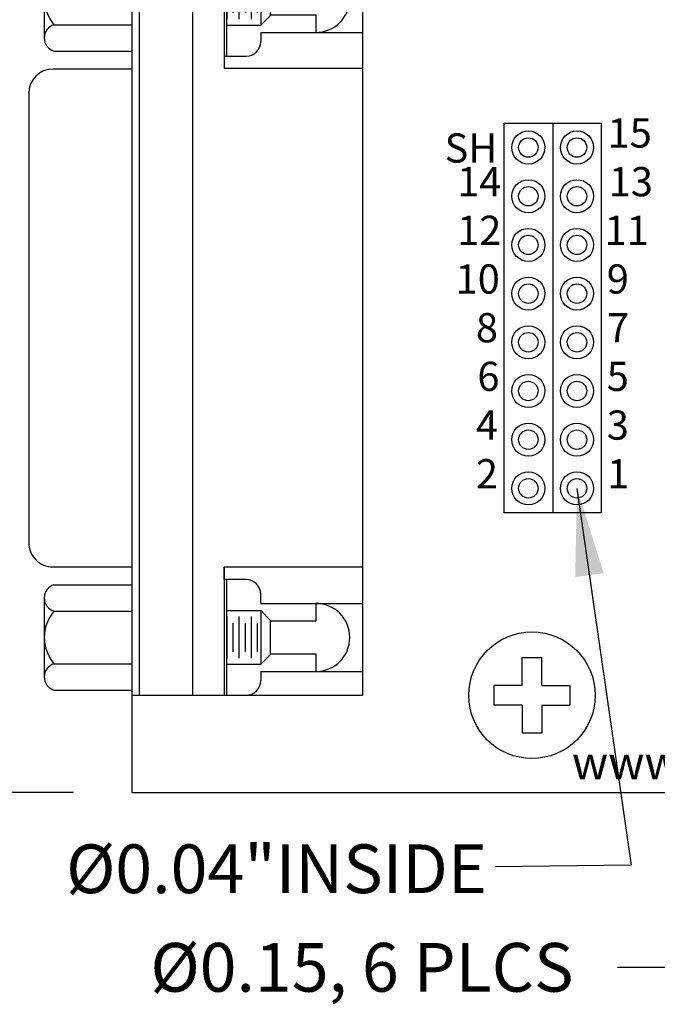
# Model space of a CAD drawing. Extents: x -3.95 to 2.7, y 61.92 to 66.9.
# Drawn here: x -1.72 to -0.41, y 63.71 to 65.74 of the extents above; entities that cross this region are included whole.
import ezdxf
from ezdxf.enums import TextEntityAlignment as Align

# ---------------------------------------------------------------- set-up
doc = ezdxf.new("R2010")
doc.units = 0
doc.header["$MEASUREMENT"] = 0
doc.layers.get('0').update_dxf_attribs({"linetype": 'CONTINUOUS'})
doc.layers.get('DEFPOINTS').update_dxf_attribs({"linetype": 'CONTINUOUS'})
doc.styles.add('ADESK1', font='romans')
doc.dimstyles.new('NORMAL', dxfattribs={"dimtxt": 0.1, "dimasz": 0.18, "dimexe": 0.1, "dimexo": 0.12, "dimgap": 0.09, "dimtad": 0, "dimtih": 1, "dimtoh": 1, "dimzin": 0, "dimtxsty": 'STANDARD', "dimcen": 0.09, "dimazin": 3, "dimtfac": 1, "dimtdec": 4, "dimtofl": 0, "dimtmove": 0, "dimatfit": 3, "dimtolj": 1, "dimtzin": 0})
doc.dimstyles.new('WINFORD', dxfattribs={"dimtxt": 0.1, "dimasz": 0.18, "dimexe": 0.1, "dimexo": 0.13, "dimgap": 0.09, "dimtad": 0, "dimtih": 1, "dimtoh": 1, "dimzin": 0, "dimtxsty": 'STANDARD', "dimcen": 0.09, "dimazin": 3, "dimtfac": 1, "dimtdec": 4, "dimtofl": 0, "dimtmove": 0, "dimatfit": 3, "dimtolj": 1, "dimtzin": 0})

# ---------------------------------------------------------------- blocks, each defined once
blk = doc.blocks.new('*D63')
at = {"color": 0}
for p, q in [((-1.6072, 66.0993), (-2.0955, 66.0993)), ((-1.9955, 65.9193), (-1.9955, 65.2643)), ((-1.9955, 64.3293), (-1.9955, 64.9843)), ((-1.6072, 64.1493), (-2.0955, 64.1493))]:
    blk.add_line(p, q, dxfattribs=at)
for points in [[(-1.9655, 65.9193), (-2.0255, 65.9193), (-1.9955, 66.0993)], [(-2.0255, 64.3293), (-1.9655, 64.3293), (-1.9955, 64.1493)]]:
    blk.add_solid(points, dxfattribs=at)
at = {"layer": 'DEFPOINTS', "color": 0}
for p in [(-1.9955, 66.0993), (-1.4872, 66.0993), (-1.4872, 64.1493)]:
    blk.add_point(p, dxfattribs=at)
at = {"color": 0, "insert": (-1.9955, 65.1243), "char_height": 0.1, "attachment_point": 5}
blk.add_mtext('\\A1;1.95"', dxfattribs=at)
blk = doc.blocks.new('CNR15F-XF-CJF-TOP')
for p, q in [((0.775, 0.475), (-0.775, 0.475)), ((-0.775, 0.475), (-0.775, 0)), ((-0.7263, 0.378), (-0.7263, 0.475)), ((-0.5863, 0.378), (-0.5863, 0.475)), ((-0.5122, 0.475), (-0.5122, 0.19)), ((0.5122, 0.475), (0.5122, 0.19)), ((0.5862, 0.378), (0.5862, 0.475)), ((0.7262, 0.378), (0.7262, 0.475)), ((0.775, 0), (0.775, 0.475)), ((-0.7263, 0.2649), (-0.7263, 0.378)), ((-0.7263, 0.378), (-0.6903, 0.378)), ((-0.6903, 0.2849), (-0.6903, 0.378)), ((-0.6223, 0.2849), (-0.6223, 0.378)), ((-0.6223, 0.378), (-0.5863, 0.378)), ((-0.5863, 0.2649), (-0.5863, 0.378)), ((0.5862, 0.378), (0.6222, 0.378)), ((0.5862, 0.2649), (0.5862, 0.378)), ((0.6222, 0.2849), (0.6222, 0.378)), ((0.6902, 0.378), (0.7262, 0.378)), ((0.6902, 0.2849), (0.6902, 0.378)), ((0.7262, 0.2649), (0.7262, 0.378)), ((-0.6913, 0.2849), (-0.7113, 0.2649)), ((-0.6213, 0.2849), (-0.6913, 0.2849)), ((-0.6213, 0.2849), (-0.6013, 0.2649)), ((0.6212, 0.2849), (0.6012, 0.2649)), ((0.6912, 0.2849), (0.6212, 0.2849)), ((0.6912, 0.2849), (0.7112, 0.2649)), ((-0.7263, 0.2649), (-0.745, 0.2649)), ((-0.7113, 0.1945), (-0.7113, 0.2649)), ((-0.7113, 0.2649), (-0.6013, 0.2649)), ((-0.6013, 0.1945), (-0.6013, 0.2649)), ((-0.5863, 0.2649), (-0.5675, 0.2649)), ((0.5862, 0.2649), (0.5674, 0.2649)), ((0.6012, 0.2649), (0.7112, 0.2649)), ((0.6012, 0.1945), (0.6012, 0.2649)), ((0.7112, 0.1945), (0.7112, 0.2649)), ((0.7262, 0.2649), (0.745, 0.2649)), ((-0.6135, 0.2459), (-0.699, 0.2459)), ((-0.627, 0.2584), (-0.6855, 0.2584)), ((0.699, 0.2459), (0.6134, 0.2459)), ((0.6855, 0.2584), (0.6269, 0.2584)), ((-0.627, 0.2334), (-0.6855, 0.2334)), ((-0.5375, 0.1945), (-0.5375, 0.2349)), ((0.5374, 0.2349), (0.5374, 0.19)), ((0.6855, 0.2334), (0.6269, 0.2334)), ((-0.6135, 0.2209), (-0.699, 0.2209)), ((-0.627, 0.2084), (-0.6855, 0.2084)), ((0.699, 0.2209), (0.6134, 0.2209)), ((0.6855, 0.2084), (0.6269, 0.2084)), ((-0.775, 0.1945), (-0.5375, 0.1945)), ((-0.775, 0.19), (-0.5122, 0.19)), ((-0.6135, 0.1959), (-0.699, 0.1959)), ((-0.5375, 0.19), (-0.5375, 0.1945)), ((0.5374, 0.19), (0.5122, 0.19)), ((0.5122, 0.19), (0.775, 0.19)), ((0.5374, 0.1945), (0.775, 0.1945)), ((0.699, 0.1959), (0.6134, 0.1959)), ((-0.775, 0.125), (0.775, 0.125)), ((-0.775, 0.015), (0.775, 0.015)), ((-0.775, 0), (0.775, 0)), ((-0.7645, -0.16), (-0.7645, 0)), ((-0.7104, -0.16), (-0.7104, 0)), ((-0.6021, -0.16), (-0.6021, 0)), ((-0.548, -0.16), (-0.548, 0)), ((-0.5112, 0), (-0.5112, -0.162)), ((0.5113, -0.162), (0.5113, 0)), ((0.548, -0.16), (0.548, 0)), ((0.6021, -0.16), (0.6021, 0)), ((0.7104, -0.16), (0.7104, 0)), ((0.7645, -0.16), (0.7645, 0)), ((-0.7374, -0.18), (-0.5751, -0.18)), ((0.5751, -0.18), (0.7374, -0.18)), ((-0.4612, -0.212), (0.4613, -0.212))]:
    blk.add_line(p, q)
for centre, radius, start, end in [((-0.6563, 0.378), 0.07, 0, 180), ((0.6562, 0.378), 0.07, 0, 180), ((-0.745, 0.2349), 0.03, 90, 180), ((-0.5675, 0.2349), 0.03, 0, 90), ((0.5674, 0.2349), 0.03, 90, 180), ((0.745, 0.2349), 0.03, 0, 90), ((-0.7374, -0.1517), 0.0283, 197.0706, 342.9294), ((-0.6563, -0.0968), 0.0832, 229.441, 310.559), ((-0.5751, -0.1517), 0.0283, 197.0706, 342.9294), ((0.5751, -0.1517), 0.0283, 197.0706, 342.9294), ((0.6562, -0.0968), 0.0832, 229.441, 310.559), ((0.7374, -0.1517), 0.0283, 197.0706, 342.9294), ((-0.4612, -0.162), 0.05, 180, 270), ((0.4613, -0.162), 0.05, 270, 0)]:
    blk.add_arc(centre, radius, start, end)
blk = doc.blocks.new('SCREW_6_PANHEAD_TOP')
for p, q in [((-0.02, 0.02), (-0.02, 0.0775)), ((-0.02, 0.0775), (0.02, 0.0775)), ((0.02, 0.02), (0.02, 0.0775)), ((-0.0775, -0.02), (-0.0775, 0.02)), ((-0.02, 0.02), (-0.0775, 0.02)), ((0.02, 0.02), (0.0775, 0.02)), ((0.0775, 0.02), (0.0775, -0.02)), ((-0.02, -0.02), (-0.0775, -0.02)), ((-0.02, -0.02), (-0.02, -0.0775)), ((0.02, -0.02), (0.02, -0.0775)), ((0.02, -0.02), (0.0775, -0.02)), ((0.02, -0.0775), (-0.02, -0.0775))]:
    blk.add_line(p, q)
blk.add_circle((0, 0), 0.13)

msp = doc.modelspace()

# ---------------------------------------------------------------- linework, layer by layer
for p, q in [((-1.4872, 66.0993), (-1.4872, 64.1493)), ((-1.4872, 65.9493), (-1.4872, 64.7493)), ((-0.7222, 65.5243), (-0.5222, 65.5243)), ((-0.7222, 65.0243), (-0.7222, 65.5243)), ((-0.6222, 65.5243), (-0.6222, 65.0243)), ((-0.5222, 65.5243), (-0.5222, 65.0243)), ((-0.7222, 64.7243), (-0.7222, 65.2243)), ((-0.6222, 65.2243), (-0.6222, 64.7243)), ((-0.5222, 65.2243), (-0.5222, 64.7243)), ((-0.5222, 64.7243), (-0.7222, 64.7243)), ((-1.4872, 64.1493), (1.1378, 64.1493))]:
    msp.add_line(p, q)
for centre, radius in [((-0.6722, 65.4743), 0.034), ((-0.5722, 65.4743), 0.034), ((-0.6722, 65.4743), 0.02), ((-0.5722, 65.4743), 0.02), ((-0.6722, 65.3743), 0.034), ((-0.5722, 65.3743), 0.034), ((-0.6722, 65.3743), 0.02), ((-0.5722, 65.3743), 0.02), ((-0.6722, 65.2743), 0.034), ((-0.5722, 65.2743), 0.034), ((-0.6722, 65.2743), 0.02), ((-0.5722, 65.2743), 0.02), ((-0.6722, 65.1743), 0.034), ((-0.5722, 65.1743), 0.034), ((-0.6722, 65.1743), 0.02), ((-0.5722, 65.1743), 0.02), ((-0.6722, 65.0743), 0.034), ((-0.5722, 65.0743), 0.034), ((-0.6722, 65.0743), 0.02), ((-0.5722, 65.0743), 0.02), ((-0.6722, 64.9743), 0.034), ((-0.5722, 64.9743), 0.034), ((-0.6722, 64.9743), 0.02), ((-0.5722, 64.9743), 0.02), ((-0.6722, 64.8743), 0.034), ((-0.5722, 64.8743), 0.034), ((-0.6722, 64.8743), 0.02), ((-0.5722, 64.8743), 0.02), ((-0.6722, 64.7743), 0.034), ((-0.5722, 64.7743), 0.034), ((-0.6722, 64.7743), 0.02), ((-0.5722, 64.7743), 0.02)]:
    msp.add_circle(centre, radius)

# ---------------------------------------------------------------- block references
at = {"rotation": 270}
msp.add_blockref('CNR15F-XF-CJF-TOP', (-1.4872, 65.1243), dxfattribs=at)
msp.add_blockref('SCREW_6_PANHEAD_TOP', (-0.6647, 64.3493))

# ---------------------------------------------------------------- texts
for s, p in [('15', (-0.4639, 65.4742)), ('14', (-0.7731, 65.3743)), ('13', (-0.4615, 65.3742)), ('12', (-0.7731, 65.2743)), ('11', (-0.4701, 65.2742)), ('10', (-0.7762, 65.1743)), ('9', (-0.4883, 65.1743)), ('8', (-0.7573, 65.0743)), ('7', (-0.4876, 65.0743)), ('6', (-0.7542, 64.9743)), ('5', (-0.4883, 64.9743)), ('4', (-0.7573, 64.8743)), ('3', (-0.4883, 64.8743)), ('2', (-0.7573, 64.7743)), ('1', (-0.4876, 64.7743))]:
    msp.add_text(s, height=0.06).set_placement(p, align=Align.CENTER)
at = {"style": 'ADESK1'}
msp.add_text('SH', height=0.06, dxfattribs=at).set_placement((-0.8444, 65.4434))
at = {"insert": (-0.5827, 64.2451), "char_height": 0.068183, "width": 0.720261, "attachment_point": 1, "style": 'ADESK1'}
msp.add_mtext('{www.winford.com}', dxfattribs=at)
at = {"char_height": 0.1, "attachment_point": 3}
for s, insert in [('{%%C0.04"INSIDE}', (-0.7573, 64.0429)), ('{Ø0.15, 6 PLCS}', (-0.5792, 63.8405))]:
    msp.add_mtext(s, dxfattribs=dict(at, insert=insert))

# ---------------------------------------------------------------- dimensions: what is measured, and where the dimension line sits
dim = msp.add_linear_dim(base=(-1.9955, 66.0993), p1=(-1.4872, 64.1493), p2=(-1.4872, 66.0993), angle=90, dimstyle='NORMAL', override={"dimpost": '"'})
dim.commit()
dim.dimension.update_dxf_attribs({"geometry": '*D63', "text_midpoint": (-1.9955, 65.1243)})

# ---------------------------------------------------------------- leaders
msp.add_leader([(-0.5722, 64.7743), (-0.4611, 64.0006), (-0.7405, 63.9967)], dimstyle='WINFORD')
at = {"annotation_type": 0, "has_hookline": 1, "hookline_direction": 1, "text_width": 1.1}
msp.add_leader([(-0.1747, 64.3493), (-0.3858, 63.7905), (-0.4892, 63.7905)], dimstyle='WINFORD', override={"dimtad": 0}, dxfattribs=at)

doc.saveas('drawing.dxf')
